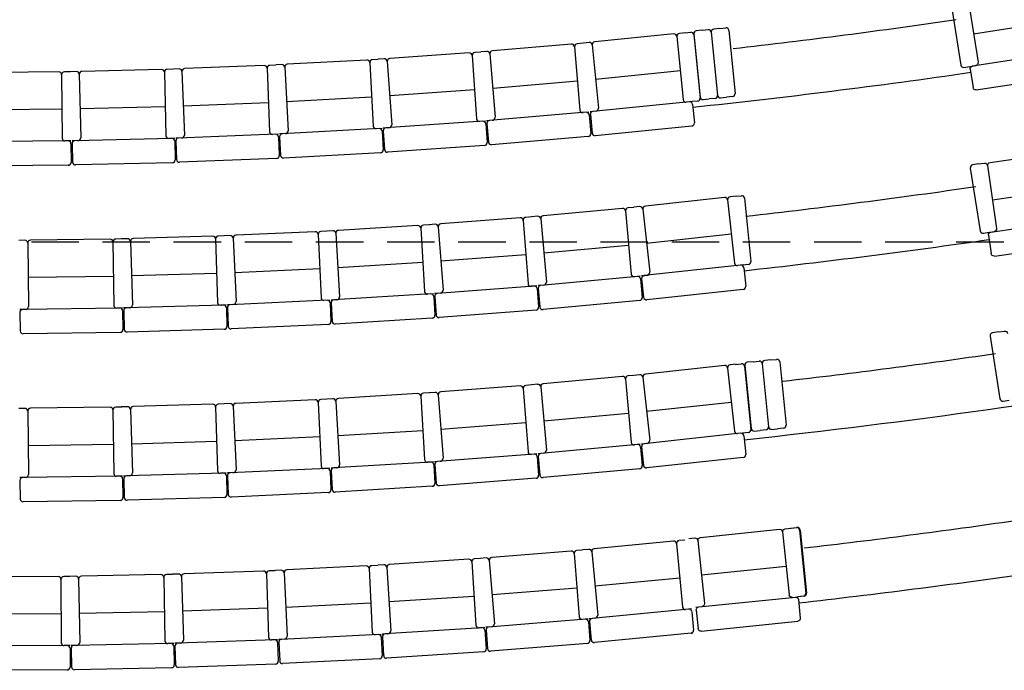
# Model space of a CAD drawing. Units: millimetres. Extents: x 1537 to 15702, y 4035 to 10609.
# Drawn here: x 2954 to 3481, y 6411 to 6759 of the extents above; entities that cross this region are included whole.
import ezdxf

# ---------------------------------------------------------------- set-up
doc = ezdxf.new("R2010")
doc.units = ezdxf.units.MM
doc.linetypes.add('INTERROMPUX2', pattern=[38.1, 25.4, -12.7])
doc.layers.add('A PLAN', color=7, linetype='Continuous')

msp = doc.modelspace()

# ---------------------------------------------------------------- linework, layer by layer
at = {"layer": 'A PLAN', "color": 2}
for p, q in [((3462.07, 6770.07), (3467.34, 6736.47)), ((3452.78, 6768.61), (3458.06, 6735.02)), ((3329.02, 6754.6), (3325.83, 6754.28)), ((3329.02, 6754.6), (3332.21, 6754.92)), ((3464.94, 6751.79), (3509.98, 6758.85)), ((3304.43, 6751.64), (3262.06, 6747.39)), ((3306.08, 6750.3), (3309.47, 6716.47)), ((3310.61, 6752.26), (3307.42, 6751.94)), ((3310.34, 6752.24), (3313.53, 6752.55)), ((3315.12, 6751.71), (3318.49, 6717.87)), ((3315.17, 6751.21), (3318.54, 6717.38)), ((3319.65, 6753.67), (3316.47, 6753.35)), ((3319.65, 6753.67), (3322.84, 6753.99)), ((3324.48, 6752.64), (3327.86, 6718.81)), ((3324.48, 6752.64), (3327.86, 6718.81)), ((3333.85, 6753.57), (3337.22, 6719.74)), ((3249.69, 6746.15), (3207.26, 6742.55)), ((3251.32, 6744.78), (3254.19, 6710.91)), ((3255.88, 6746.68), (3252.68, 6746.41)), ((3259.07, 6747.09), (3255.88, 6746.77)), ((3260.71, 6745.75), (3264.11, 6711.91)), ((3149.39, 6738.34), (3146.2, 6738.12)), ((3194.88, 6741.5), (3152.39, 6738.55)), ((3196.48, 6740.11), (3198.83, 6706.19)), ((3201.07, 6741.93), (3197.87, 6741.71)), ((3204.27, 6742.29), (3201.07, 6742.02)), ((3205.89, 6740.93), (3208.77, 6707.05)), ((3464.41, 6734.5), (3515.78, 6742.55)), ((3085.06, 6734.72), (3042.5, 6733.07)), ((3086.61, 6733.28), (3087.93, 6699.31)), ((3091.26, 6734.96), (3088.05, 6734.84)), ((3094.47, 6735.22), (3091.27, 6735.05)), ((3096.05, 6733.81), (3097.89, 6699.86)), ((3139.99, 6737.69), (3097.46, 6735.39)), ((3141.57, 6736.27), (3143.41, 6702.32)), ((3146.19, 6738.03), (3142.99, 6737.85)), ((3151, 6736.95), (3153.35, 6703.03)), ((3459.77, 6733.77), (3462.94, 6734.27)), ((3462.93, 6734.26), (3466.09, 6734.76)), ((2975.08, 6731.31), (2932.49, 6730.96)), ((2976.59, 6729.82), (2976.87, 6695.82)), ((2981.29, 6731.36), (2978.08, 6731.33)), ((2984.5, 6731.52), (2981.3, 6731.45)), ((2986.04, 6730.06), (2986.84, 6696.07)), ((3030.08, 6732.59), (2987.5, 6731.59)), ((3031.62, 6731.13), (3032.42, 6697.14)), ((3036.29, 6732.74), (3033.08, 6732.66)), ((3039.5, 6732.95), (3036.3, 6732.83)), ((3041.06, 6731.51), (3042.38, 6697.54)), ((3307.93, 6731.89), (3262.56, 6727.34)), ((3463.16, 6732.78), (3464.71, 6722.9)), ((3466.42, 6721.65), (3517.79, 6729.71)), ((3252.88, 6726.35), (3207.45, 6722.49)), ((3142.57, 6717.8), (3097.05, 6715.33)), ((3197.76, 6721.65), (3152.28, 6718.49)), ((3326.51, 6717.17), (3323.32, 6716.85)), ((3329.5, 6717.46), (3332.69, 6717.78)), ((3335.88, 6718.1), (3332.69, 6717.78)), ((3032.05, 6712.63), (2986.47, 6711.57)), ((3087.33, 6714.79), (3041.78, 6713.03)), ((3312.81, 6715.3), (3261.07, 6710.1)), ((3314.31, 6715.45), (3311.12, 6715.13)), ((3317.2, 6715.74), (3314.01, 6715.42)), ((3314.46, 6713.95), (3315.45, 6704.01)), ((3320.14, 6716.53), (3323.32, 6716.85)), ((2976.75, 6711.32), (2931.16, 6710.95)), ((3257.51, 6709.68), (3205.7, 6705.28)), ((3259.01, 6709.81), (3255.82, 6709.54)), ((3259.14, 6708.31), (3259.98, 6698.35)), ((3262.57, 6710.25), (3259.58, 6709.95)), ((3259.73, 6708.46), (3260.73, 6698.51)), ((3151.76, 6701.41), (3148.76, 6701.2)), ((3202.14, 6704.92), (3150.26, 6701.31)), ((3203.63, 6705.02), (3200.44, 6704.8)), ((3203.74, 6703.52), (3204.43, 6693.55)), ((3207.2, 6705.41), (3204.21, 6705.15)), ((3204.33, 6703.66), (3205.18, 6693.7)), ((3314.11, 6702.36), (3262.37, 6697.17)), ((3091.19, 6697.93), (3039.23, 6695.91)), ((3092.69, 6697.99), (3089.49, 6697.86)), ((3092.75, 6696.49), (3093.14, 6686.5)), ((3096.27, 6698.27), (3093.27, 6698.1)), ((3093.35, 6696.61), (3093.89, 6686.62)), ((3146.69, 6701), (3094.77, 6698.19)), ((3148.19, 6701.08), (3144.99, 6700.91)), ((3148.27, 6699.58), (3148.81, 6689.6)), ((3148.87, 6699.71), (3149.56, 6689.73)), ((3258.61, 6696.73), (3206.8, 6692.33)), ((2980.09, 6694.35), (2928.09, 6693.92)), ((2981.59, 6694.36), (2978.38, 6694.33)), ((2981.6, 6692.86), (2981.68, 6682.86)), ((2985.17, 6694.53), (2982.17, 6694.46)), ((2982.2, 6692.96), (2982.44, 6682.96)), ((3035.65, 6695.71), (2983.67, 6694.49)), ((3037.15, 6695.75), (3033.95, 6695.67)), ((3037.19, 6694.25), (3037.42, 6684.25)), ((3040.73, 6695.97), (3037.73, 6695.86)), ((3037.79, 6694.36), (3038.18, 6684.37)), ((3203.04, 6691.95), (3151.16, 6688.34)), ((3147.39, 6688.02), (3095.47, 6685.21)), ((3473.76, 6682.9), (3515.93, 6688.85)), ((2980.19, 6681.35), (2928.2, 6680.93)), ((3035.96, 6682.72), (2983.97, 6681.5)), ((3091.7, 6684.94), (3039.74, 6682.92)), ((3467.62, 6682.03), (3464.45, 6681.53)), ((3467.62, 6682.03), (3470.79, 6682.48)), ((3472.48, 6681.2), (3477.24, 6647.53)), ((3463.2, 6679.82), (3468.48, 6646.23)), ((3337.74, 6664.76), (3334.56, 6664.42)), ((3337.48, 6664.74), (3340.67, 6665.05)), ((3475.07, 6662.88), (3520.21, 6669.26)), ((3286.25, 6659.2), (3283.06, 6658.85)), ((3331.57, 6664.1), (3289.23, 6659.52)), ((3333.23, 6662.77), (3336.88, 6628.96)), ((3342.31, 6663.71), (3345.68, 6629.88)), ((3231.51, 6654.04), (3228.32, 6653.74)), ((3276.91, 6658.22), (3234.5, 6654.31)), ((3278.54, 6656.87), (3281.66, 6623.01)), ((3283.09, 6658.79), (3279.9, 6658.5)), ((3287.9, 6657.87), (3291.56, 6624.06)), ((3167.33, 6649.06), (3124.82, 6646.48)), ((3173.52, 6649.44), (3170.33, 6649.24)), ((3176.7, 6649.74), (3173.5, 6649.49)), ((3222.16, 6653.21), (3179.69, 6649.97)), ((3223.77, 6651.83), (3226.36, 6617.93)), ((3228.34, 6653.69), (3225.15, 6653.44)), ((3233.14, 6652.68), (3236.27, 6618.82)), ((3474.27, 6645.6), (3525.76, 6652.87)), ((3057.52, 6643.34), (3014.95, 6642.1)), ((3063.72, 6643.52), (3060.52, 6643.43)), ((3066.9, 6643.73), (3063.7, 6643.58)), ((3112.45, 6645.77), (3069.9, 6643.86)), ((3114.01, 6644.34), (3115.54, 6610.37)), ((3118.65, 6646.05), (3115.44, 6645.91)), ((3121.82, 6646.3), (3118.63, 6646.11)), ((3123.41, 6644.89), (3125.47, 6610.96)), ((3168.92, 6647.65), (3170.98, 6613.72)), ((3178.31, 6648.36), (3180.9, 6614.45)), ((3335.22, 6644.37), (3289.89, 6639.47)), ((3470.19, 6644.98), (3473.36, 6645.48)), ((3472.79, 6645.39), (3475.96, 6645.84)), ((3473, 6643.91), (3474.4, 6634.01)), ((2956.97, 6641.17), (2953.77, 6641.12)), ((2958.49, 6639.69), (2958.95, 6605.69)), ((3002.56, 6641.78), (2959.97, 6641.21)), ((3004.08, 6640.3), (3004.54, 6606.3)), ((3008.77, 6641.86), (3005.56, 6641.82)), ((3011.95, 6642.01), (3008.75, 6641.92)), ((3013.49, 6640.56), (3014.48, 6606.57)), ((3059.06, 6641.89), (3060.05, 6607.9)), ((3068.47, 6642.29), (3069.99, 6608.33)), ((3280.24, 6638.45), (3234.84, 6634.26)), ((3476.09, 6632.73), (3527.58, 6640)), ((3225.18, 6633.39), (3179.72, 6629.91)), ((3170.04, 6629.19), (3124.53, 6626.43)), ((3340.23, 6627.82), (3288.53, 6622.23)), ((3341.72, 6627.98), (3338.53, 6627.63)), ((3344.34, 6628.24), (3341.15, 6627.92)), ((3059.6, 6623.4), (3014.03, 6622.07)), ((3114.84, 6625.86), (3069.3, 6623.81)), ((3290.02, 6622.39), (3287.04, 6622.06)), ((3341.88, 6626.49), (3342.96, 6616.54)), ((3004.33, 6621.8), (2958.74, 6621.19)), ((3234.71, 6617.17), (3231.72, 6616.9)), ((3284.99, 6621.81), (3233.21, 6617.04)), ((3286.49, 6621.95), (3283.29, 6621.66)), ((3286.62, 6620.46), (3287.54, 6610.5)), ((3287.2, 6620.57), (3288.28, 6610.63)), ((3174.27, 6612.41), (3122.36, 6609.26)), ((3175.76, 6612.5), (3172.57, 6612.31)), ((3179.31, 6612.83), (3176.32, 6612.6)), ((3229.67, 6616.68), (3177.82, 6612.71)), ((3231.16, 6616.79), (3227.97, 6616.55)), ((3231.28, 6615.3), (3232.04, 6605.33)), ((3231.86, 6615.4), (3232.77, 6605.45)), ((3341.63, 6614.89), (3289.93, 6609.3)), ((3063.3, 6606.5), (3011.32, 6604.98)), ((3064.8, 6606.54), (3061.6, 6606.45)), ((3068.36, 6606.75), (3065.36, 6606.62)), ((3118.81, 6609.02), (3066.86, 6606.69)), ((3120.31, 6609.09), (3117.1, 6608.94)), ((3120.37, 6607.59), (3120.82, 6597.6)), ((3123.86, 6609.36), (3120.87, 6609.17)), ((3120.96, 6607.68), (3121.56, 6597.7)), ((3175.86, 6611.01), (3176.46, 6601.03)), ((3176.44, 6611.1), (3177.2, 6601.13)), ((3286.19, 6608.87), (3234.41, 6604.09)), ((2957.27, 6604.17), (2954.27, 6604.13)), ((2954.29, 6602.63), (2954.42, 6592.63)), ((3007.76, 6604.84), (2955.77, 6604.15)), ((3009.26, 6604.87), (3006.06, 6604.82)), ((3009.28, 6603.37), (3009.42, 6593.37)), ((3012.82, 6605.02), (3009.82, 6604.94)), ((3009.87, 6603.44), (3010.16, 6593.44)), ((3064.84, 6605.04), (3065.14, 6595.05)), ((3065.43, 6605.12), (3065.88, 6595.13)), ((3230.66, 6603.72), (3178.81, 6599.75)), ((3119.39, 6596.03), (3067.44, 6593.7)), ((3175.05, 6599.44), (3123.15, 6596.29)), ((3007.94, 6591.85), (2955.94, 6591.15)), ((3063.68, 6593.5), (3011.7, 6591.99)), ((3478.24, 6592.08), (3475.07, 6591.58)), ((3478.24, 6592.08), (3481.41, 6592.55)), ((3473.82, 6589.86), (3479.1, 6556.27)), ((3337.48, 6574.74), (3340.67, 6575.05)), ((3346.94, 6576.15), (3343.76, 6575.83)), ((3346.94, 6576.15), (3350.13, 6576.46)), ((3351.78, 6575.12), (3355.15, 6541.29)), ((3356.31, 6577.08), (3353.12, 6576.76)), ((3356.31, 6577.08), (3359.5, 6577.4)), ((3361.14, 6576.05), (3364.51, 6542.22)), ((3331.57, 6574.09), (3289.23, 6569.52)), ((3333.23, 6572.76), (3336.88, 6538.96)), ((3337.74, 6574.76), (3334.56, 6574.42)), ((3342.31, 6573.71), (3345.68, 6539.88)), ((3342.41, 6574.19), (3345.78, 6540.35)), ((3276.91, 6568.22), (3234.5, 6564.31)), ((3278.54, 6566.87), (3281.66, 6533.01)), ((3283.09, 6568.79), (3279.9, 6568.5)), ((3286.25, 6569.19), (3283.06, 6568.85)), ((3287.9, 6567.86), (3291.56, 6534.06)), ((3167.33, 6559.06), (3124.82, 6556.48)), ((3173.52, 6559.44), (3170.33, 6559.24)), ((3176.7, 6559.74), (3173.5, 6559.49)), ((3222.16, 6563.21), (3179.69, 6559.97)), ((3223.77, 6561.83), (3226.36, 6527.93)), ((3228.34, 6563.68), (3225.15, 6563.44)), ((3231.51, 6564.04), (3228.32, 6563.74)), ((3233.14, 6562.68), (3236.27, 6528.82)), ((3066.9, 6553.72), (3063.7, 6553.58)), ((3112.45, 6555.77), (3069.9, 6553.86)), ((3114.01, 6554.34), (3115.54, 6520.37)), ((3118.65, 6556.05), (3115.44, 6555.9)), ((3121.82, 6556.3), (3118.63, 6556.11)), ((3123.41, 6554.89), (3125.47, 6520.95)), ((3168.92, 6557.65), (3170.98, 6523.71)), ((3178.31, 6558.36), (3180.9, 6524.45)), ((3335.22, 6554.37), (3289.89, 6549.47)), ((3480.81, 6555.02), (3483.98, 6555.52)), ((2956.97, 6551.16), (2953.77, 6551.12)), ((2958.49, 6549.68), (2958.95, 6515.69)), ((3002.56, 6551.78), (2959.97, 6551.2)), ((3004.08, 6550.3), (3004.54, 6516.3)), ((3008.77, 6551.86), (3005.56, 6551.82)), ((3011.95, 6552.01), (3008.75, 6551.92)), ((3013.49, 6550.56), (3014.48, 6516.57)), ((3057.52, 6553.34), (3014.95, 6552.1)), ((3059.06, 6551.89), (3060.05, 6517.9)), ((3063.72, 6553.52), (3060.52, 6553.43)), ((3068.47, 6552.29), (3069.99, 6518.33)), ((3280.24, 6548.45), (3234.84, 6544.26)), ((3225.18, 6543.38), (3179.72, 6539.91)), ((3170.04, 6539.19), (3124.53, 6536.43)), ((3341.72, 6537.97), (3338.53, 6537.63)), ((3344.34, 6538.23), (3341.15, 6537.92)), ((3347.43, 6539.01), (3350.62, 6539.33)), ((3353.8, 6539.64), (3350.62, 6539.33)), ((3356.79, 6539.94), (3359.98, 6540.26)), ((3363.17, 6540.58), (3359.98, 6540.26)), ((3059.6, 6533.39), (3014.03, 6532.07)), ((3114.84, 6535.86), (3069.3, 6533.81)), ((3340.23, 6537.81), (3288.53, 6532.22)), ((3341.88, 6536.48), (3342.96, 6526.54)), ((3004.33, 6531.8), (2958.74, 6531.19)), ((3284.99, 6531.81), (3233.21, 6527.03)), ((3286.49, 6531.95), (3283.29, 6531.65)), ((3286.62, 6530.45), (3287.54, 6520.5)), ((3290.02, 6532.39), (3287.04, 6532.06)), ((3287.2, 6530.57), (3288.28, 6520.63)), ((3174.27, 6522.41), (3122.36, 6519.26)), ((3175.76, 6522.5), (3172.57, 6522.31)), ((3179.31, 6522.83), (3176.32, 6522.6)), ((3229.67, 6526.68), (3177.82, 6522.71)), ((3231.16, 6526.79), (3227.97, 6526.55)), ((3231.28, 6525.29), (3232.04, 6515.32)), ((3234.71, 6527.17), (3231.72, 6526.9)), ((3231.86, 6525.4), (3232.77, 6515.45)), ((3341.63, 6524.89), (3289.93, 6519.3)), ((3118.81, 6519.02), (3066.86, 6516.68)), ((3120.31, 6519.08), (3117.1, 6518.94)), ((3120.37, 6517.59), (3120.82, 6507.6)), ((3123.86, 6519.35), (3120.87, 6519.17)), ((3120.96, 6517.67), (3121.56, 6507.69)), ((3175.86, 6521), (3176.46, 6511.02)), ((3176.44, 6521.1), (3177.2, 6511.13)), ((3286.19, 6518.87), (3234.41, 6514.09)), ((2957.27, 6514.16), (2954.27, 6514.12)), ((2954.29, 6512.62), (2954.42, 6502.63)), ((3007.76, 6514.84), (2955.77, 6514.14)), ((3009.26, 6514.86), (3006.06, 6514.82)), ((3009.28, 6513.36), (3009.42, 6503.37)), ((3012.82, 6515.02), (3009.82, 6514.93)), ((3009.87, 6513.43), (3010.16, 6503.44)), ((3063.3, 6516.49), (3011.32, 6514.98)), ((3064.8, 6516.54), (3061.6, 6516.44)), ((3064.84, 6515.04), (3065.14, 6505.04)), ((3068.36, 6516.75), (3065.36, 6516.62)), ((3065.43, 6515.12), (3065.88, 6505.13)), ((3230.66, 6513.71), (3178.81, 6509.75)), ((3175.05, 6509.44), (3123.15, 6506.29)), ((3007.94, 6501.85), (2955.94, 6501.15)), ((3063.68, 6503.5), (3011.7, 6501.98)), ((3119.39, 6506.03), (3067.44, 6503.7)), ((3318.7, 6482.1), (3361.06, 6486.44)), ((3364.05, 6486.74), (3367.24, 6487.07)), ((3366.97, 6487.04), (3370.16, 6487.36)), ((3367.32, 6487.06), (3370.51, 6487.38)), ((3371.8, 6486.02), (3375.17, 6452.18)), ((3372.15, 6486.03), (3375.52, 6452.2)), ((3304.19, 6480.04), (3261.8, 6475.96)), ((3310.37, 6480.63), (3307.18, 6480.33)), ((3312.52, 6481.47), (3315.71, 6481.8)), ((3317.36, 6480.46), (3320.82, 6446.63)), ((3362.71, 6485.1), (3366.17, 6451.27)), ((3249.43, 6474.78), (3206.98, 6471.35)), ((3255.61, 6475.28), (3252.42, 6475.02)), ((3258.81, 6475.68), (3255.62, 6475.37)), ((3305.83, 6478.69), (3309.08, 6444.84)), ((3194.59, 6470.36), (3152.09, 6467.58)), ((3200.78, 6470.76), (3197.59, 6470.56)), ((3203.99, 6471.11), (3200.79, 6470.85)), ((3205.6, 6469.74), (3208.34, 6435.85)), ((3251.05, 6473.41), (3253.78, 6439.51)), ((3260.45, 6474.33), (3263.7, 6440.48)), ((3090.95, 6464.26), (3087.74, 6464.15)), ((3094.16, 6464.51), (3090.96, 6464.35)), ((3139.69, 6466.78), (3097.16, 6464.66)), ((3141.27, 6465.36), (3142.96, 6431.4)), ((3145.89, 6467.09), (3142.69, 6466.93)), ((3149.1, 6467.39), (3145.9, 6467.18)), ((3150.69, 6465.99), (3152.91, 6432.06)), ((3196.19, 6468.96), (3198.4, 6435.03)), ((3319.24, 6462.06), (3364.59, 6466.7)), ((2974.76, 6461.1), (2932.17, 6460.93)), ((2976.26, 6459.6), (2976.4, 6425.6)), ((2980.96, 6461.12), (2977.76, 6461.11)), ((2984.18, 6461.27), (2980.98, 6461.21)), ((2985.71, 6459.8), (2986.36, 6425.81)), ((3029.76, 6462.15), (2987.18, 6461.33)), ((3031.29, 6460.68), (3031.95, 6426.68)), ((3035.97, 6462.27), (3032.76, 6462.21)), ((3039.18, 6462.47), (3035.98, 6462.36)), ((3040.73, 6461.02), (3041.91, 6427.04)), ((3084.75, 6464.04), (3042.18, 6462.57)), ((3086.3, 6462.6), (3087.47, 6428.62)), ((3095.73, 6463.08), (3097.43, 6429.13)), ((3307.6, 6460.27), (3262.22, 6455.91)), ((3252.53, 6454.97), (3207.09, 6451.3)), ((3197.39, 6450.5), (3151.9, 6447.53)), ((3317.78, 6444.82), (3369.51, 6450.11)), ((3368.02, 6449.96), (3371, 6450.26)), ((3373.83, 6450.54), (3370.64, 6450.23)), ((3374.18, 6450.56), (3370.99, 6450.24)), ((3371.16, 6448.77), (3372.17, 6438.82)), ((3086.94, 6444.11), (3041.37, 6442.53)), ((3142.19, 6446.88), (3096.65, 6444.61)), ((3312.42, 6443.66), (3260.66, 6438.68)), ((3313.91, 6443.8), (3310.72, 6443.49)), ((3316.29, 6444.66), (3319.48, 6444.99)), ((3316.44, 6443.17), (3317.46, 6433.22)), ((2976.34, 6441.1), (2930.75, 6440.92)), ((3031.65, 6442.18), (2986.07, 6441.3)), ((3257.1, 6438.28), (3205.26, 6434.09)), ((3258.59, 6438.4), (3255.4, 6438.14)), ((3262.15, 6438.82), (3259.16, 6438.54)), ((3314.05, 6442.31), (3315.01, 6432.36)), ((3201.7, 6433.74), (3149.81, 6430.36)), ((3203.19, 6433.84), (3200, 6433.63)), ((3206.76, 6434.21), (3203.77, 6433.97)), ((3203.89, 6432.48), (3204.69, 6422.51)), ((3258.71, 6436.9), (3259.52, 6426.94)), ((3259.31, 6437.04), (3260.26, 6427.09)), ((3319.1, 6431.89), (3370.83, 6437.18)), ((3090.73, 6427.23), (3038.76, 6425.43)), ((3092.23, 6427.28), (3089.02, 6427.17)), ((3095.8, 6427.54), (3092.8, 6427.39)), ((3146.24, 6430.06), (3094.3, 6427.47)), ((3147.74, 6430.14), (3144.53, 6429.98)), ((3147.81, 6428.64), (3148.31, 6418.65)), ((3151.31, 6430.45), (3148.31, 6430.26)), ((3148.41, 6428.76), (3149.06, 6418.78)), ((3203.29, 6432.35), (3203.94, 6422.37)), ((3313.66, 6430.72), (3261.9, 6425.74)), ((2979.61, 6424.11), (2927.61, 6423.91)), ((2981.11, 6424.12), (2977.9, 6424.11)), ((2981.11, 6422.62), (2981.15, 6412.62)), ((2984.69, 6424.27), (2981.69, 6424.22)), ((2981.72, 6422.72), (2981.91, 6412.72)), ((3035.18, 6425.25), (2983.19, 6424.24)), ((3036.68, 6425.27), (3033.47, 6425.21)), ((3036.71, 6423.77), (3036.9, 6413.78)), ((3040.26, 6425.48), (3037.26, 6425.38)), ((3037.31, 6423.88), (3037.66, 6413.89)), ((3092.28, 6425.78), (3092.62, 6415.79)), ((3092.88, 6425.89), (3093.38, 6415.91)), ((3258.14, 6425.32), (3206.31, 6421.14)), ((3146.89, 6417.08), (3094.95, 6414.48)), ((3202.55, 6420.77), (3150.66, 6417.38)), ((3035.43, 6412.25), (2983.44, 6411.25)), ((3091.18, 6414.24), (3039.21, 6412.44)), ((2979.66, 6411.12), (2927.66, 6410.91))]:
    msp.add_line(p, q, dxfattribs=at)
at = {"layer": 'A PLAN', "color": 4, "linetype": 'INTERROMPUX2'}
msp.add_line((1931.7, 6640.37), (3868.09, 6640.37), dxfattribs=at)
at = {"layer": 'A PLAN', "color": 1}
for centre, radius, start, end in [((2896.51, 10591.04), 3872.26, 276.52033, 278.30213), ((2904.07, 10591.04), 3900.26, 276.04214, 278.24552), ((2896.51, 10591.04), 3962.26, 276.46925, 278.26597), ((2904.07, 10591.04), 3990.26, 276.30174, 278.20192), ((2904.07, 10591.04), 4080.26, 276.163, 283.55995), ((2896.51, 10591.04), 4052.26, 276.60898, 278.23164), ((2896.51, 10591.04), 4142.26, 276.62167, 278.19903), ((2904.07, 10591.04), 4170.26, 276.43335, 278.13824)]:
    msp.add_arc(centre, radius, start, end, dxfattribs=at)
at = {"layer": 'A PLAN', "color": 2}
for centre, radius, start, end in [((3325.98, 6752.79), 1.5, 95.6931, 185.6931), ((3332.35, 6753.43), 1.5, 5.6931, 95.6931), ((3304.58, 6750.15), 1.5, 5.7347, 95.7347), ((3307.57, 6750.45), 1.5, 95.7347, 185.7347), ((3313.68, 6751.06), 1.5, 5.6931, 95.6931), ((3316.61, 6751.86), 1.5, 95.6931, 185.6931), ((3322.99, 6752.49), 1.5, 5.6931, 95.6931), ((3249.82, 6744.66), 1.5, 4.8567, 94.8567), ((3252.81, 6744.91), 1.5, 94.8567, 184.8567), ((3259.22, 6745.6), 1.5, 5.7347, 95.7347), ((3262.21, 6745.9), 1.5, 95.7347, 185.7347), ((3149.5, 6736.84), 1.5, 3.9787, 93.9787), ((3152.49, 6737.05), 1.5, 93.9787, 183.9787), ((3194.98, 6740), 1.5, 3.9787, 93.9787), ((3197.97, 6740.21), 1.5, 93.9787, 183.9787), ((3204.39, 6740.8), 1.5, 4.8567, 94.8567), ((3207.38, 6741.05), 1.5, 94.8567, 184.8567), ((3042.56, 6731.57), 1.5, 92.2227, 182.2227), ((3085.11, 6733.22), 1.5, 2.2227, 92.2227), ((3088.11, 6733.34), 1.5, 92.2227, 182.2227), ((3094.55, 6733.73), 1.5, 3.1007, 93.1007), ((3097.54, 6733.89), 1.5, 93.1007, 183.1007), ((3140.07, 6736.19), 1.5, 3.1007, 93.1007), ((3143.07, 6736.36), 1.5, 93.1007, 183.1007), ((3459.54, 6735.25), 1.5, 188.9267, 278.9267), ((2975.09, 6729.81), 1.5, 0.4667, 90.4667), ((2978.09, 6729.83), 1.5, 90.4667, 180.4667), ((2984.54, 6730.02), 1.5, 1.3447, 91.3447), ((2987.54, 6730.1), 1.5, 91.3447, 181.3447), ((3030.12, 6731.09), 1.5, 1.3447, 91.3447), ((3033.12, 6731.16), 1.5, 91.3447, 181.3447), ((3039.56, 6731.45), 1.5, 2.2227, 92.2227), ((3317.05, 6717.23), 1.5, 275.6931, 5.6931), ((3319.99, 6718.02), 1.5, 185.6931, 275.6931), ((3326.36, 6718.66), 1.5, 275.6931, 5.6931), ((3329.35, 6718.96), 1.5, 185.6931, 275.6931), ((3335.73, 6719.59), 1.5, 275.6931, 5.6931), ((3262.43, 6711.93), 1.69, 274.7701, 359.3878), ((3310.97, 6716.62), 1.5, 185.7347, 275.7347), ((3312.96, 6713.8), 1.5, 5.7347, 95.7347), ((3207.08, 6707.09), 1.69, 273.8921, 358.5098), ((3255.69, 6711.03), 1.5, 184.8567, 274.8567), ((3257.64, 6708.19), 1.5, 4.8567, 94.8567), ((3261.22, 6708.61), 1.5, 95.7347, 185.7347), ((3261.22, 6708.61), 1.5, 95.7347, 185.7347), ((3261.22, 6708.61), 1.5, 95.7347, 185.7347), ((3144.91, 6702.4), 1.5, 183.1007, 273.1007), ((3151.67, 6703.1), 1.69, 273.0141, 357.6318), ((3200.33, 6706.29), 1.5, 183.9787, 273.9787), ((3202.24, 6703.42), 1.5, 3.9787, 93.9787), ((3205.83, 6703.79), 1.5, 94.8567, 184.8567), ((3205.83, 6703.79), 1.5, 94.8567, 184.8567), ((3205.83, 6703.79), 1.5, 94.8567, 184.8567), ((3313.96, 6703.86), 1.5, 275.7347, 5.7347), ((2985.16, 6696.22), 1.69, 270.3801, 354.9978), ((3033.91, 6697.17), 1.5, 181.3447, 271.3447), ((3040.69, 6697.66), 1.69, 271.2581, 355.8758), ((3089.43, 6699.36), 1.5, 182.2227, 272.2227), ((3091.25, 6696.43), 1.5, 2.2227, 92.2227), ((3094.85, 6696.69), 1.5, 93.1007, 183.1007), ((3094.85, 6696.69), 1.5, 93.1007, 183.1007), ((3094.85, 6696.69), 1.5, 93.1007, 183.1007), ((3096.2, 6699.95), 1.69, 272.1361, 356.7538), ((3146.77, 6699.5), 1.5, 3.1007, 93.1007), ((3150.37, 6699.81), 1.5, 93.9787, 183.9787), ((3150.37, 6699.81), 1.5, 93.9787, 183.9787), ((3150.37, 6699.81), 1.5, 93.9787, 183.9787), ((3258.49, 6698.23), 1.5, 274.8567, 4.8567), ((3262.22, 6698.66), 1.5, 185.7347, 275.7347), ((2978.37, 6695.83), 1.5, 180.4667, 270.4667), ((2980.1, 6692.85), 1.5, 0.4667, 90.4667), ((2983.7, 6692.99), 1.5, 91.3447, 181.3447), ((2983.7, 6692.99), 1.5, 91.3447, 181.3447), ((2983.7, 6692.99), 1.5, 91.3447, 181.3447), ((3035.69, 6694.21), 1.5, 1.3447, 91.3447), ((3039.29, 6694.41), 1.5, 92.2227, 182.2227), ((3039.29, 6694.41), 1.5, 92.2227, 182.2227), ((3039.29, 6694.41), 1.5, 92.2227, 182.2227), ((3202.93, 6693.44), 1.5, 273.9787, 3.9787), ((3206.67, 6693.82), 1.5, 184.8567, 274.8567), ((3091.64, 6686.44), 1.5, 272.2227, 2.2227), ((3095.39, 6686.7), 1.5, 183.1007, 273.1007), ((3147.31, 6689.52), 1.5, 273.1007, 3.1007), ((3151.06, 6689.84), 1.5, 183.9787, 273.9787), ((2980.18, 6682.85), 1.5, 270.4667, 0.4667), ((2983.94, 6683), 1.5, 181.3447, 271.3447), ((3035.92, 6684.22), 1.5, 271.3447, 1.3447), ((3039.68, 6684.42), 1.5, 182.2227, 272.2227), ((3464.68, 6680.05), 1.5, 98.9267, 188.9267), ((3334.72, 6662.93), 1.5, 96.1709, 186.1709), ((3340.81, 6663.56), 1.5, 5.6931, 95.6931), ((3286.41, 6657.7), 1.5, 6.1709, 96.1709), ((3289.39, 6658.03), 1.5, 96.1709, 186.1709), ((3331.74, 6662.6), 1.5, 6.1709, 96.1709), ((3231.65, 6652.54), 1.5, 5.2709, 95.2709), ((3234.64, 6652.82), 1.5, 95.2709, 185.2709), ((3277.05, 6656.73), 1.5, 5.2709, 95.2709), ((3280.03, 6657.01), 1.5, 95.2709, 185.2709), ((3167.42, 6647.56), 1.5, 3.4709, 93.4709), ((3170.42, 6647.75), 1.5, 93.4709, 183.4709), ((3176.81, 6648.24), 1.5, 4.3709, 94.3709), ((3179.8, 6648.47), 1.5, 94.3709, 184.3709), ((3222.27, 6651.72), 1.5, 4.3709, 94.3709), ((3225.26, 6651.95), 1.5, 94.3709, 184.3709), ((3057.56, 6641.84), 1.5, 1.6709, 91.6709), ((3060.56, 6641.93), 1.5, 91.6709, 181.6709), ((3066.97, 6642.23), 1.5, 2.5709, 92.5709), ((3069.97, 6642.36), 1.5, 92.5709, 182.5709), ((3112.52, 6644.27), 1.5, 2.5709, 92.5709), ((3115.51, 6644.41), 1.5, 92.5709, 182.5709), ((3121.91, 6644.8), 1.5, 3.4709, 93.4709), ((3124.91, 6644.99), 1.5, 93.4709, 183.4709), ((3469.96, 6646.46), 1.5, 188.9267, 278.9267), ((2956.99, 6639.67), 1.5, 0.7709, 90.7709), ((2959.99, 6639.71), 1.5, 90.7709, 180.7709), ((3002.58, 6640.28), 1.5, 0.7709, 90.7709), ((3005.58, 6640.32), 1.5, 90.7709, 180.7709), ((3011.99, 6640.52), 1.5, 1.6709, 91.6709), ((3014.99, 6640.6), 1.5, 91.6709, 181.6709), ((3338.37, 6629.12), 1.5, 186.1709, 276.1709), ((3340.39, 6626.32), 1.5, 6.1709, 96.1709), ((3344.19, 6629.73), 1.5, 275.6931, 5.6931), ((3283.16, 6623.15), 1.5, 185.2709, 275.2709), ((3289.87, 6624.07), 1.69, 275.2063, 359.824), ((3227.85, 6618.04), 1.5, 184.3709, 274.3709), ((3233.35, 6615.54), 1.5, 95.2709, 185.2709), ((3233.35, 6615.54), 1.5, 95.2709, 185.2709), ((3233.35, 6615.54), 1.5, 95.2709, 185.2709), ((3234.58, 6618.85), 1.69, 274.3063, 358.924), ((3285.13, 6620.32), 1.5, 5.2709, 95.2709), ((3288.69, 6620.73), 1.5, 96.1709, 186.1709), ((3288.69, 6620.73), 1.5, 96.1709, 186.1709), ((3288.69, 6620.73), 1.5, 96.1709, 186.1709), ((3172.47, 6613.81), 1.5, 183.4709, 273.4709), ((3174.36, 6610.92), 1.5, 3.4709, 93.4709), ((3177.93, 6611.22), 1.5, 94.3709, 184.3709), ((3177.93, 6611.22), 1.5, 94.3709, 184.3709), ((3177.93, 6611.22), 1.5, 94.3709, 184.3709), ((3179.21, 6614.51), 1.69, 273.4063, 358.024), ((3229.78, 6615.18), 1.5, 4.3709, 94.3709), ((3341.47, 6616.38), 1.5, 276.1709, 6.1709), ((3012.8, 6606.71), 1.69, 270.7063, 355.324), ((3061.55, 6607.95), 1.5, 181.6709, 271.6709), ((3063.35, 6605), 1.5, 1.6709, 91.6709), ((3066.93, 6605.19), 1.5, 92.5709, 182.5709), ((3066.93, 6605.19), 1.5, 92.5709, 182.5709), ((3066.93, 6605.19), 1.5, 92.5709, 182.5709), ((3068.31, 6608.44), 1.69, 271.6063, 356.224), ((3117.04, 6610.44), 1.5, 182.5709, 272.5709), ((3118.87, 6607.52), 1.5, 2.5709, 92.5709), ((3122.45, 6607.77), 1.5, 93.4709, 183.4709), ((3122.45, 6607.77), 1.5, 93.4709, 183.4709), ((3122.45, 6607.77), 1.5, 93.4709, 183.4709), ((3123.79, 6611.04), 1.69, 272.5063, 357.124), ((3286.05, 6610.36), 1.5, 275.2709, 5.2709), ((3289.77, 6610.79), 1.5, 186.1709, 276.1709), ((2955.79, 6602.65), 1.5, 90.7709, 180.7709), ((2955.79, 6602.65), 1.5, 90.7709, 180.7709), ((2955.79, 6602.65), 1.5, 90.7709, 180.7709), ((2957.27, 6605.85), 1.69, 269.8063, 354.424), ((3006.04, 6606.32), 1.5, 180.7709, 270.7709), ((3007.78, 6603.35), 1.5, 0.7709, 90.7709), ((3011.37, 6603.48), 1.5, 91.6709, 181.6709), ((3011.37, 6603.48), 1.5, 91.6709, 181.6709), ((3011.37, 6603.48), 1.5, 91.6709, 181.6709), ((3230.54, 6605.21), 1.5, 274.3709, 4.3709), ((3234.27, 6605.59), 1.5, 185.2709, 275.2709), ((3119.32, 6597.53), 1.5, 272.5709, 2.5709), ((3123.06, 6597.79), 1.5, 183.4709, 273.4709), ((3174.96, 6600.93), 1.5, 273.4709, 3.4709), ((3178.69, 6601.25), 1.5, 184.3709, 274.3709), ((2955.92, 6592.65), 1.5, 180.7709, 270.7709), ((3007.92, 6593.35), 1.5, 270.7709, 0.7709), ((3011.66, 6593.49), 1.5, 181.6709, 271.6709), ((3063.64, 6595), 1.5, 271.6709, 1.6709), ((3067.38, 6595.2), 1.5, 182.5709, 272.5709), ((3475.3, 6590.1), 1.5, 98.9267, 188.9267), ((3340.81, 6573.56), 1.5, 5.6931, 95.6931), ((3343.9, 6574.34), 1.5, 95.6931, 185.6931), ((3350.28, 6574.97), 1.5, 5.6931, 95.6931), ((3353.27, 6575.27), 1.5, 95.6931, 185.6931), ((3359.65, 6575.9), 1.5, 5.6931, 95.6931), ((3289.39, 6568.03), 1.5, 96.1709, 186.1709), ((3331.74, 6572.6), 1.5, 6.1709, 96.1709), ((3334.72, 6572.93), 1.5, 96.1709, 186.1709), ((3234.64, 6562.82), 1.5, 95.2709, 185.2709), ((3277.05, 6566.73), 1.5, 5.2709, 95.2709), ((3280.03, 6567.01), 1.5, 95.2709, 185.2709), ((3286.41, 6567.7), 1.5, 6.1709, 96.1709), ((3167.42, 6557.56), 1.5, 3.4709, 93.4709), ((3170.42, 6557.74), 1.5, 93.4709, 183.4709), ((3176.81, 6558.24), 1.5, 4.3709, 94.3709), ((3179.8, 6558.47), 1.5, 94.3709, 184.3709), ((3222.27, 6561.72), 1.5, 4.3709, 94.3709), ((3225.26, 6561.94), 1.5, 94.3709, 184.3709), ((3231.65, 6562.54), 1.5, 5.2709, 95.2709), ((3066.97, 6552.23), 1.5, 2.5709, 92.5709), ((3069.97, 6552.36), 1.5, 92.5709, 182.5709), ((3112.52, 6554.27), 1.5, 2.5709, 92.5709), ((3115.51, 6554.41), 1.5, 92.5709, 182.5709), ((3121.91, 6554.8), 1.5, 3.4709, 93.4709), ((3124.91, 6554.98), 1.5, 93.4709, 183.4709), ((3480.58, 6556.51), 1.5, 188.9267, 278.9267), ((2956.99, 6549.66), 1.5, 0.7709, 90.7709), ((2959.99, 6549.7), 1.5, 90.7709, 180.7709), ((3002.58, 6550.28), 1.5, 0.7709, 90.7709), ((3005.58, 6550.32), 1.5, 90.7709, 180.7709), ((3011.99, 6550.51), 1.5, 1.6709, 91.6709), ((3014.99, 6550.6), 1.5, 91.6709, 181.6709), ((3057.56, 6551.84), 1.5, 1.6709, 91.6709), ((3060.56, 6551.93), 1.5, 91.6709, 181.6709), ((3338.37, 6539.12), 1.5, 186.1709, 276.1709), ((3344.19, 6539.73), 1.5, 275.6931, 5.6931), ((3347.28, 6540.5), 1.5, 185.6931, 275.6931), ((3353.66, 6541.14), 1.5, 275.6931, 5.6931), ((3356.64, 6541.44), 1.5, 185.6931, 275.6931), ((3363.02, 6542.07), 1.5, 275.6931, 5.6931), ((3283.16, 6533.15), 1.5, 185.2709, 275.2709), ((3289.87, 6534.06), 1.69, 275.2063, 359.824), ((3340.39, 6536.32), 1.5, 6.1709, 96.1709), ((3227.85, 6528.04), 1.5, 184.3709, 274.3709), ((3234.58, 6528.85), 1.69, 274.3063, 358.924), ((3285.13, 6530.32), 1.5, 5.2709, 95.2709), ((3288.69, 6530.73), 1.5, 96.1709, 186.1709), ((3288.69, 6530.73), 1.5, 96.1709, 186.1709), ((3288.69, 6530.73), 1.5, 96.1709, 186.1709), ((3172.47, 6523.81), 1.5, 183.4709, 273.4709), ((3174.36, 6520.91), 1.5, 3.4709, 93.4709), ((3177.93, 6521.22), 1.5, 94.3709, 184.3709), ((3177.93, 6521.22), 1.5, 94.3709, 184.3709), ((3177.93, 6521.22), 1.5, 94.3709, 184.3709), ((3179.21, 6524.51), 1.69, 273.4063, 358.024), ((3229.78, 6525.18), 1.5, 4.3709, 94.3709), ((3233.35, 6525.54), 1.5, 95.2709, 185.2709), ((3233.35, 6525.54), 1.5, 95.2709, 185.2709), ((3233.35, 6525.54), 1.5, 95.2709, 185.2709), ((3341.47, 6526.38), 1.5, 276.1709, 6.1709), ((3061.55, 6517.94), 1.5, 181.6709, 271.6709), ((3068.31, 6518.44), 1.69, 271.6063, 356.224), ((3117.04, 6520.44), 1.5, 182.5709, 272.5709), ((3118.87, 6517.52), 1.5, 2.5709, 92.5709), ((3122.45, 6517.77), 1.5, 93.4709, 183.4709), ((3122.45, 6517.77), 1.5, 93.4709, 183.4709), ((3122.45, 6517.77), 1.5, 93.4709, 183.4709), ((3123.79, 6521.04), 1.69, 272.5063, 357.124), ((3286.05, 6520.36), 1.5, 275.2709, 5.2709), ((3289.77, 6520.79), 1.5, 186.1709, 276.1709), ((2955.79, 6512.64), 1.5, 90.7709, 180.7709), ((2955.79, 6512.64), 1.5, 90.7709, 180.7709), ((2955.79, 6512.64), 1.5, 90.7709, 180.7709), ((2957.27, 6515.85), 1.69, 269.8063, 354.424), ((3006.04, 6516.32), 1.5, 180.7709, 270.7709), ((3007.78, 6513.34), 1.5, 0.7709, 90.7709), ((3011.37, 6513.48), 1.5, 91.6709, 181.6709), ((3011.37, 6513.48), 1.5, 91.6709, 181.6709), ((3011.37, 6513.48), 1.5, 91.6709, 181.6709), ((3012.8, 6516.71), 1.69, 270.7063, 355.324), ((3063.35, 6514.99), 1.5, 1.6709, 91.6709), ((3066.93, 6515.19), 1.5, 92.5709, 182.5709), ((3066.93, 6515.19), 1.5, 92.5709, 182.5709), ((3066.93, 6515.19), 1.5, 92.5709, 182.5709), ((3230.54, 6515.21), 1.5, 274.3709, 4.3709), ((3234.27, 6515.58), 1.5, 185.2709, 275.2709), ((3119.32, 6507.53), 1.5, 272.5709, 2.5709), ((3123.06, 6507.79), 1.5, 183.4709, 273.4709), ((3174.96, 6510.93), 1.5, 273.4709, 3.4709), ((3178.69, 6511.25), 1.5, 184.3709, 274.3709), ((2955.92, 6502.65), 1.5, 180.7709, 270.7709), ((3007.92, 6503.35), 1.5, 270.7709, 0.7709), ((3011.66, 6503.48), 1.5, 181.6709, 271.6709), ((3063.64, 6505), 1.5, 271.6709, 1.6709), ((3067.38, 6505.2), 1.5, 182.5709, 272.5709), ((3370.31, 6485.87), 1.5, 5.6931, 95.6931), ((3370.66, 6485.88), 1.5, 5.6931, 95.6931), ((3304.34, 6478.55), 1.5, 5.4926, 95.4926), ((3307.32, 6478.83), 1.5, 95.4926, 185.4926), ((3249.55, 6473.28), 1.5, 4.6146, 94.6146), ((3252.54, 6473.53), 1.5, 94.6146, 184.6146), ((3258.96, 6474.18), 1.5, 5.4926, 95.4926), ((3261.94, 6474.47), 1.5, 95.4926, 185.4926), ((3194.69, 6468.86), 1.5, 3.7366, 93.7366), ((3197.68, 6469.06), 1.5, 93.7366, 183.7366), ((3204.11, 6469.62), 1.5, 4.6146, 94.6146), ((3207.1, 6469.86), 1.5, 94.6146, 184.6146), ((3087.8, 6462.65), 1.5, 91.9806, 181.9806), ((3094.23, 6463.01), 1.5, 2.8586, 92.8586), ((3097.23, 6463.16), 1.5, 92.8586, 182.8586), ((3139.77, 6465.28), 1.5, 2.8586, 92.8586), ((3142.76, 6465.43), 1.5, 92.8586, 182.8586), ((3149.2, 6465.89), 1.5, 3.7366, 93.7366), ((3152.19, 6466.09), 1.5, 93.7366, 183.7366), ((2974.76, 6459.6), 1.5, 0.2246, 90.2246), ((2977.76, 6459.61), 1.5, 90.2246, 180.2246), ((2984.21, 6459.77), 1.5, 1.1026, 91.1026), ((2987.21, 6459.83), 1.5, 91.1026, 181.1026), ((3029.79, 6460.65), 1.5, 1.1026, 91.1026), ((3032.79, 6460.71), 1.5, 91.1026, 181.1026), ((3039.23, 6460.97), 1.5, 1.9806, 91.9806), ((3042.23, 6461.07), 1.5, 91.9806, 181.9806), ((3084.8, 6462.54), 1.5, 1.9806, 91.9806), ((3373.68, 6452.04), 1.5, 275.6931, 5.6931), ((3374.03, 6452.05), 1.5, 275.6931, 5.6931), ((3310.58, 6444.99), 1.5, 185.4926, 275.4926), ((3312.56, 6442.17), 1.5, 5.4926, 95.4926), ((3255.28, 6439.63), 1.5, 184.6146, 274.6146), ((3257.22, 6436.78), 1.5, 4.6146, 94.6146), ((3260.8, 6437.19), 1.5, 95.4926, 185.4926), ((3260.8, 6437.19), 1.5, 95.4926, 185.4926), ((3260.8, 6437.19), 1.5, 95.4926, 185.4926), ((3262.02, 6440.51), 1.69, 274.528, 359.1458), ((3199.9, 6435.13), 1.5, 183.7366, 273.7366), ((3201.8, 6432.25), 1.5, 3.7366, 93.7366), ((3205.38, 6432.6), 1.5, 94.6146, 184.6146), ((3205.38, 6432.6), 1.5, 94.6146, 184.6146), ((3205.38, 6432.6), 1.5, 94.6146, 184.6146), ((3206.65, 6435.9), 1.69, 273.65, 358.2678), ((3088.97, 6428.67), 1.5, 181.9806, 271.9806), ((3090.78, 6425.73), 1.5, 1.9806, 91.9806), ((3094.38, 6425.97), 1.5, 92.8586, 182.8586), ((3094.38, 6425.97), 1.5, 92.8586, 182.8586), ((3094.38, 6425.97), 1.5, 92.8586, 182.8586), ((3095.74, 6429.23), 1.69, 271.894, 356.5118), ((3144.46, 6431.47), 1.5, 182.8586, 272.8586), ((3146.31, 6428.56), 1.5, 2.8586, 92.8586), ((3149.91, 6428.86), 1.5, 93.7366, 183.7366), ((3149.91, 6428.86), 1.5, 93.7366, 183.7366), ((3149.91, 6428.86), 1.5, 93.7366, 183.7366), ((3151.22, 6432.14), 1.69, 272.772, 357.3898), ((3313.52, 6432.21), 1.5, 275.4926, 5.4926), ((2977.9, 6425.61), 1.5, 180.2246, 270.2246), ((2979.61, 6422.61), 1.5, 0.2246, 90.2246), ((2983.22, 6422.74), 1.5, 91.1026, 181.1026), ((2983.22, 6422.74), 1.5, 91.1026, 181.1026), ((2983.22, 6422.74), 1.5, 91.1026, 181.1026), ((2984.68, 6425.96), 1.69, 270.138, 354.7558), ((3033.45, 6426.71), 1.5, 181.1026, 271.1026), ((3035.21, 6423.75), 1.5, 1.1026, 91.1026), ((3038.81, 6423.93), 1.5, 91.9806, 181.9806), ((3038.81, 6423.93), 1.5, 91.9806, 181.9806), ((3038.81, 6423.93), 1.5, 91.9806, 181.9806), ((3040.23, 6427.17), 1.69, 271.016, 355.6338), ((3202.45, 6422.27), 1.5, 273.7366, 3.7366), ((3206.19, 6422.63), 1.5, 184.6146, 274.6146), ((3258.02, 6426.82), 1.5, 274.6146, 4.6146), ((3261.76, 6427.23), 1.5, 185.4926, 275.4926), ((3146.81, 6418.58), 1.5, 272.8586, 2.8586), ((3150.56, 6418.88), 1.5, 183.7366, 273.7366), ((2979.65, 6412.62), 1.5, 270.2246, 0.2246), ((2983.41, 6412.75), 1.5, 181.1026, 271.1026), ((3035.4, 6413.75), 1.5, 271.1026, 1.1026), ((3039.15, 6413.94), 1.5, 181.9806, 271.9806), ((3091.12, 6415.74), 1.5, 271.9806, 1.9806), ((3094.88, 6415.98), 1.5, 182.8586, 272.8586)]:
    msp.add_arc(centre, radius, start, end, dxfattribs=at)
at = {"layer": 'A PLAN', "color": 2, "extrusion": (0, 0, -1)}
for centre, major_axis, start_param, end_param in [((3464.64, 6733.01), (-1.06, 1.06), 5.34224, 6.913036), ((3465.86, 6736.24), (1.06, 1.06), 0.629851, 2.200648), ((3466.19, 6723.14), (1.06, 1.06), 2.200648, 3.771444), ((3471, 6680.99), (-1.06, 1.06), 0.645152, 2.215948), ((3473.97, 6681.41), (1.06, 1.06), 3.786744, 5.357541), ((3474.48, 6644.12), (-1.06, 1.06), 5.357541, 6.928337), ((3475.75, 6647.33), (1.06, 1.06), 0.645152, 2.215948), ((3475.88, 6634.22), (-1.06, 1.06), 3.786744, 5.357541), ((3481.63, 6591.07), (1.06, 1.06), -0.935002, 0.635794), ((3361.22, 6484.95), (1.06, 1.06), -0.887349, 0.683447), ((3364.2, 6485.25), (-1.06, 1.06), 5.395836, 6.966633), ((3315.86, 6480.31), (1.06, 1.06), -0.887349, 0.683447), ((3318.85, 6480.61), (1.06, 1.06), 3.82504, 5.395836), ((3367.82, 6451.63), (1.19, 1.19), 2.237408, 3.714266), ((3369.66, 6448.62), (1.06, 1.06), -0.887349, 0.683447), ((3369.66, 6448.62), (1.06, 1.06), -0.887349, 0.683447), ((3369.66, 6448.62), (-1.06, 1.06), 0.683447, 2.254244), ((3317.93, 6443.32), (1.06, 1.06), 3.82504, 5.395836), ((3319.32, 6446.48), (-1.06, 1.06), 2.254244, 3.82504), ((3370.68, 6438.67), (-1.06, 1.06), 2.254244, 3.82504), ((3318.95, 6433.38), (-1.06, 1.06), 3.82504, 5.395836)]:
    msp.add_ellipse(centre, major_axis=major_axis, ratio=1, start_param=start_param, end_param=end_param, dxfattribs=at)

doc.saveas('drawing.dxf')
